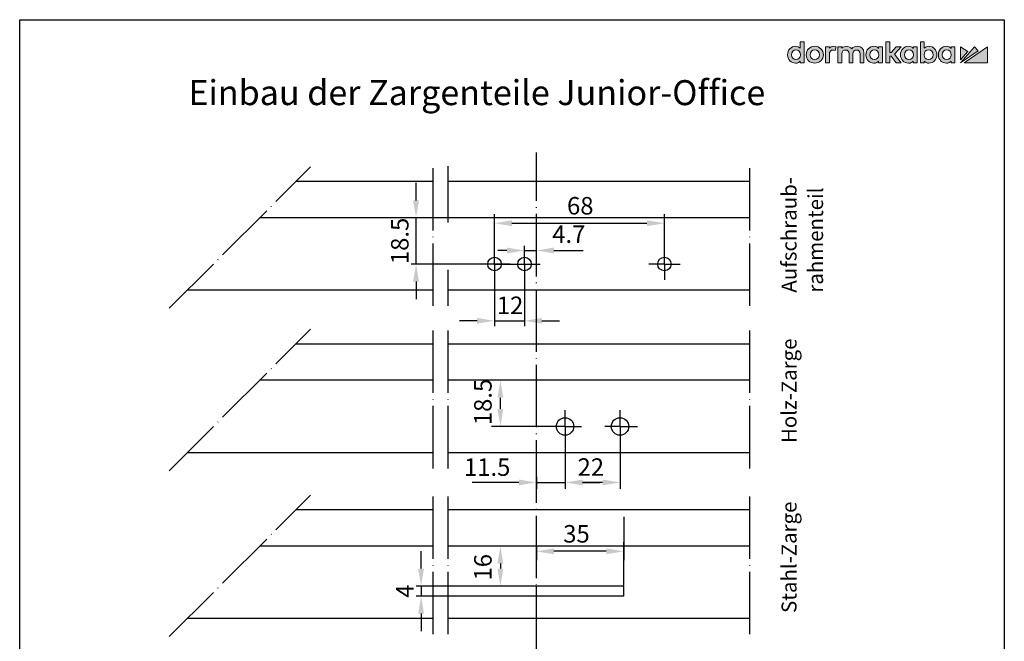
# Model space of a CAD drawing. Units: millimetres. Extents: x 0 to 197, y 0 to 285.
# Drawn here: x 0 to 197, y 161 to 285 of the extents above; entities that cross this region are included whole.
import ezdxf
from ezdxf.enums import TextEntityAlignment as Align

# ---------------------------------------------------------------- set-up
doc = ezdxf.new("R2010")
doc.units = ezdxf.units.MM
doc.header["$LTSCALE"] = 25
doc.linetypes.add('MITTELLINIE', pattern=[0.6, 0.5, -0.05, 0, -0.05])
doc.linetypes.add('STRICHPUNKT2', pattern=[12.7, 6.35, -3.175, 0, -3.175])
for name, color, linetype in [('Detail-Rahmen', 7, 'Continuous'), ('Deutsch', 4, 'Continuous'), ('Dick', 2, 'Continuous'), ('DUENN', 7, 'Continuous'), ('Englisch', 3, 'Continuous'), ('Mittellinie', 7, 'MITTELLINIE'), ('Mittellinie-K', 7, 'STRICHPUNKT2'), ('Schriftfeld', 7, 'Continuous')]:
    doc.layers.add(name, color=color, linetype=linetype)
doc.styles.add('Arial', font='arial.ttf')
doc.styles.add('ISO8', font='iso8')
doc.dimstyles.new('DORMA$0', dxfattribs={"dimtxt": 3.5, "dimasz": 3.5, "dimexe": 1, "dimexo": 0, "dimgap": 1.5, "dimtad": 1, "dimdec": 8, "dimdsep": 46, "dimtxsty": 'ISO8', "dimcen": 0.1, "dimclrt": 256, "dimadec": 0, "dimazin": 0, "dimtfac": 1, "dimtdec": 8, "dimtmove": 0, "dimatfit": 3, "dimfxl": 1, "dimtolj": 1, "dimarcsym": 0})

# ---------------------------------------------------------------- blocks, each defined once
blk = doc.blocks.new('Detail_r')
at = {"layer": 'Schriftfeld', "true_color": 0x003594}
h = blk.add_hatch(color=164, dxfattribs=at)
h.dxf.hatch_style = 2
edge = h.paths.add_edge_path()
edge.add_spline(control_points=[(156.18, 279.28), (155.94, 279.53), (155.62, 279.67), (155.24, 279.67), (154.33, 279.67), (153.64, 278.94), (153.64, 277.98), (153.64, 277.02), (154.33, 276.3), (155.24, 276.3), (155.71, 276.3), (155.95, 276.46), (156.18, 276.72), (156.18, 276.72), (156.18, 276.38), (156.18, 276.38), (156.18, 276.38), (156.94, 276.38), (156.94, 276.38), (156.94, 276.38), (156.94, 280.54), (156.94, 280.54), (156.94, 280.54), (156.18, 280.54), (156.18, 280.54), (156.18, 280.54), (156.18, 279.28), (156.18, 279.28)], knot_values=[0, 0, 0, 0, 1, 1, 1, 2, 2, 2, 3, 3, 3, 4, 4, 4, 5, 5, 5, 6, 6, 6, 7, 7, 7, 8, 8, 8, 9, 9, 9, 9], degree=3, periodic=0)
edge = h.paths.add_edge_path()
edge.add_spline(control_points=[(155.32, 277.02), (154.79, 277.02), (154.42, 277.42), (154.42, 277.98), (154.42, 278.55), (154.79, 278.94), (155.32, 278.94), (155.85, 278.94), (156.22, 278.55), (156.22, 277.98), (156.22, 277.42), (155.85, 277.02), (155.32, 277.02)], knot_values=[0, 0, 0, 0, 1, 1, 1, 2, 2, 2, 3, 3, 3, 4, 4, 4, 4], degree=3, periodic=0)
h = blk.add_hatch(color=164, dxfattribs=at)
h.dxf.hatch_style = 2
h.paths.add_polyline_path([(176.35, 279.58), (175.38, 279.58), (174.35, 278.4), (174.07, 278.4), (174.07, 280.54), (173.3, 280.54), (173.3, 276.38), (174.07, 276.38), (174.07, 277.7), (174.34, 277.7), (175.38, 276.38), (176.35, 276.38), (175, 278.07)])
h = blk.add_hatch(color=164, dxfattribs=at)
h.dxf.hatch_style = 2
edge = h.paths.add_edge_path()
edge.add_spline(control_points=[(181.92, 279.67), (181.54, 279.67), (181.22, 279.53), (180.98, 279.28), (180.98, 279.28), (180.98, 280.54), (180.98, 280.54), (180.98, 280.54), (180.22, 280.54), (180.22, 280.54), (180.22, 280.54), (180.22, 276.38), (180.22, 276.38), (180.22, 276.38), (180.98, 276.38), (180.98, 276.38), (180.98, 276.38), (180.98, 276.72), (180.98, 276.72), (181.19, 276.44), (181.52, 276.3), (181.92, 276.3), (182.83, 276.3), (183.52, 277.02), (183.52, 277.98), (183.52, 278.94), (182.83, 279.67), (181.92, 279.67)], knot_values=[0, 0, 0, 0, 1, 1, 1, 2, 2, 2, 3, 3, 3, 4, 4, 4, 5, 5, 5, 6, 6, 6, 7, 7, 7, 8, 8, 8, 9, 9, 9, 9], degree=3, periodic=0)
edge = h.paths.add_edge_path()
edge.add_spline(control_points=[(181.84, 277.02), (181.31, 277.02), (180.94, 277.42), (180.94, 277.98), (180.94, 278.55), (181.31, 278.94), (181.84, 278.94), (182.37, 278.94), (182.74, 278.55), (182.74, 277.98), (182.74, 277.42), (182.37, 277.02), (181.84, 277.02)], knot_values=[0, 0, 0, 0, 1, 1, 1, 2, 2, 2, 3, 3, 3, 4, 4, 4, 4], degree=3, periodic=0)
h = blk.add_hatch(color=164, dxfattribs=at)
h.dxf.hatch_style = 2
edge = h.paths.add_edge_path()
edge.add_spline(control_points=[(159.08, 279.67), (158.1, 279.67), (157.36, 278.94), (157.36, 277.98), (157.36, 277.02), (158.1, 276.3), (159.08, 276.3), (160.06, 276.3), (160.8, 277.02), (160.8, 277.98), (160.8, 278.94), (160.06, 279.67), (159.08, 279.67)], knot_values=[0, 0, 0, 0, 1, 1, 1, 2, 2, 2, 3, 3, 3, 4, 4, 4, 4], degree=3, periodic=0)
edge = h.paths.add_edge_path()
edge.add_spline(control_points=[(159.08, 277.02), (158.53, 277.02), (158.14, 277.43), (158.14, 277.98), (158.14, 278.54), (158.53, 278.94), (159.08, 278.94), (159.62, 278.94), (160.02, 278.54), (160.02, 277.98), (160.02, 277.43), (159.62, 277.02), (159.08, 277.02)], knot_values=[0, 0, 0, 0, 1, 1, 1, 2, 2, 2, 3, 3, 3, 4, 4, 4, 4], degree=3, periodic=0)
h = blk.add_hatch(color=164, dxfattribs=at)
h.dxf.hatch_style = 2
edge = h.paths.add_edge_path()
edge.add_spline(control_points=[(162, 279.31), (162, 279.31), (162, 279.58), (162, 279.58), (162, 279.58), (161.24, 279.58), (161.24, 279.58), (161.24, 279.58), (161.24, 276.38), (161.24, 276.38), (161.24, 276.38), (162, 276.38), (162, 276.38), (162, 276.38), (162, 278.14), (162, 278.14), (162, 278.62), (162.28, 278.93), (162.71, 278.93), (162.87, 278.93), (163.06, 278.89), (163.19, 278.83), (163.19, 278.83), (163.37, 279.59), (163.37, 279.59), (163.22, 279.64), (163.06, 279.67), (162.86, 279.67), (162.5, 279.67), (162.2, 279.54), (162, 279.31)], knot_values=[0, 0, 0, 0, 1, 1, 1, 2, 2, 2, 3, 3, 3, 4, 4, 4, 5, 5, 5, 6, 6, 6, 7, 7, 7, 8, 8, 8, 9, 9, 9, 10, 10, 10, 10], degree=3, periodic=0)
h = blk.add_hatch(color=164, dxfattribs=at)
h.dxf.hatch_style = 2
edge = h.paths.add_edge_path()
edge.add_spline(control_points=[(167.61, 279.67), (167.25, 279.67), (166.77, 279.57), (166.47, 279.14), (166.24, 279.48), (165.85, 279.67), (165.39, 279.67), (165.12, 279.67), (164.75, 279.6), (164.48, 279.28), (164.48, 279.28), (164.48, 279.58), (164.48, 279.58), (164.48, 279.58), (163.72, 279.58), (163.72, 279.58), (163.72, 279.58), (163.72, 276.38), (163.72, 276.38), (163.72, 276.38), (164.48, 276.38), (164.48, 276.38), (164.48, 276.38), (164.48, 278.15), (164.48, 278.15), (164.48, 278.69), (164.87, 278.93), (165.25, 278.93), (165.69, 278.93), (165.93, 278.65), (165.93, 278.16), (165.93, 278.16), (165.93, 276.38), (165.93, 276.38), (165.93, 276.38), (166.7, 276.38), (166.7, 276.38), (166.7, 276.38), (166.7, 278.15), (166.7, 278.15), (166.7, 278.69), (167.09, 278.93), (167.47, 278.93), (167.9, 278.93), (168.15, 278.65), (168.15, 278.16), (168.15, 278.16), (168.15, 276.38), (168.15, 276.38), (168.15, 276.38), (168.92, 276.38), (168.92, 276.38), (168.92, 276.38), (168.92, 278.38), (168.92, 278.38), (168.92, 279.14), (168.38, 279.67), (167.61, 279.67)], knot_values=[0, 0, 0, 0, 1, 1, 1, 2, 2, 2, 3, 3, 3, 4, 4, 4, 5, 5, 5, 6, 6, 6, 7, 7, 7, 8, 8, 8, 9, 9, 9, 10, 10, 10, 11, 11, 11, 12, 12, 12, 13, 13, 13, 14, 14, 14, 15, 15, 15, 16, 16, 16, 17, 17, 17, 18, 18, 18, 19, 19, 19, 19], degree=3, periodic=0)
h = blk.add_hatch(color=164, dxfattribs=at)
h.dxf.hatch_style = 2
edge = h.paths.add_edge_path()
edge.add_spline(control_points=[(171.86, 279.25), (171.65, 279.51), (171.36, 279.67), (170.92, 279.67), (170, 279.67), (169.31, 278.94), (169.31, 277.98), (169.31, 277.02), (170, 276.3), (170.92, 276.3), (171.36, 276.3), (171.65, 276.45), (171.86, 276.72), (171.86, 276.72), (171.86, 276.38), (171.86, 276.38), (171.86, 276.38), (172.62, 276.38), (172.62, 276.38), (172.62, 276.38), (172.62, 279.58), (172.62, 279.58), (172.62, 279.58), (171.86, 279.58), (171.86, 279.58), (171.86, 279.58), (171.86, 279.25), (171.86, 279.25)], knot_values=[0, 0, 0, 0, 1, 1, 1, 2, 2, 2, 3, 3, 3, 4, 4, 4, 5, 5, 5, 6, 6, 6, 7, 7, 7, 8, 8, 8, 9, 9, 9, 9], degree=3, periodic=0)
edge = h.paths.add_edge_path()
edge.add_spline(control_points=[(171, 277.02), (170.47, 277.02), (170.1, 277.42), (170.1, 277.98), (170.1, 278.55), (170.47, 278.94), (171, 278.94), (171.53, 278.94), (171.9, 278.55), (171.9, 277.98), (171.9, 277.42), (171.53, 277.02), (171, 277.02)], knot_values=[0, 0, 0, 0, 1, 1, 1, 2, 2, 2, 3, 3, 3, 4, 4, 4, 4], degree=3, periodic=0)
h = blk.add_hatch(color=164, dxfattribs=at)
h.dxf.hatch_style = 2
edge = h.paths.add_edge_path()
edge.add_spline(control_points=[(178.77, 279.25), (178.57, 279.51), (178.28, 279.67), (177.84, 279.67), (176.92, 279.67), (176.23, 278.94), (176.23, 277.98), (176.23, 277.02), (176.92, 276.3), (177.84, 276.3), (178.28, 276.3), (178.56, 276.45), (178.77, 276.72), (178.77, 276.72), (178.77, 276.38), (178.77, 276.38), (178.77, 276.38), (179.54, 276.38), (179.54, 276.38), (179.54, 276.38), (179.54, 279.58), (179.54, 279.58), (179.54, 279.58), (178.77, 279.58), (178.77, 279.58), (178.77, 279.58), (178.77, 279.25), (178.77, 279.25)], knot_values=[0, 0, 0, 0, 1, 1, 1, 2, 2, 2, 3, 3, 3, 4, 4, 4, 5, 5, 5, 6, 6, 6, 7, 7, 7, 8, 8, 8, 9, 9, 9, 9], degree=3, periodic=0)
edge = h.paths.add_edge_path()
edge.add_spline(control_points=[(177.92, 277.02), (177.39, 277.02), (177.02, 277.42), (177.02, 277.98), (177.02, 278.55), (177.39, 278.94), (177.92, 278.94), (178.45, 278.94), (178.82, 278.55), (178.82, 277.98), (178.82, 277.42), (178.45, 277.02), (177.92, 277.02)], knot_values=[0, 0, 0, 0, 1, 1, 1, 2, 2, 2, 3, 3, 3, 4, 4, 4, 4], degree=3, periodic=0)
h = blk.add_hatch(color=164, dxfattribs=at)
h.dxf.hatch_style = 2
edge = h.paths.add_edge_path()
edge.add_spline(control_points=[(186.35, 279.25), (186.14, 279.51), (185.85, 279.67), (185.41, 279.67), (184.49, 279.67), (183.81, 278.94), (183.81, 277.98), (183.81, 277.02), (184.49, 276.3), (185.41, 276.3), (185.85, 276.3), (186.14, 276.45), (186.35, 276.72), (186.35, 276.72), (186.35, 276.38), (186.35, 276.38), (186.35, 276.38), (187.11, 276.38), (187.11, 276.38), (187.11, 276.38), (187.11, 279.58), (187.11, 279.58), (187.11, 279.58), (186.35, 279.58), (186.35, 279.58), (186.35, 279.58), (186.35, 279.25), (186.35, 279.25)], knot_values=[0, 0, 0, 0, 1, 1, 1, 2, 2, 2, 3, 3, 3, 4, 4, 4, 5, 5, 5, 6, 6, 6, 7, 7, 7, 8, 8, 8, 9, 9, 9, 9], degree=3, periodic=0)
edge = h.paths.add_edge_path()
edge.add_spline(control_points=[(185.49, 277.02), (184.96, 277.02), (184.59, 277.42), (184.59, 277.98), (184.59, 278.55), (184.96, 278.94), (185.49, 278.94), (186.02, 278.94), (186.39, 278.55), (186.39, 277.98), (186.39, 277.42), (186.02, 277.02), (185.49, 277.02)], knot_values=[0, 0, 0, 0, 1, 1, 1, 2, 2, 2, 3, 3, 3, 4, 4, 4, 4], degree=3, periodic=0)
at = {"layer": 'Schriftfeld', "true_color": 0xe4002b}
h = blk.add_hatch(color=242, dxfattribs=at)
h.dxf.hatch_style = 2
h.paths.add_polyline_path([(188.26, 279.58), (188.26, 276.97), (189.68, 278.62)])
h = blk.add_hatch(color=242, dxfattribs=at)
h.dxf.hatch_style = 2
h.paths.add_polyline_path([(191.02, 279.58), (188.26, 276.38), (191.74, 278.75)])
h = blk.add_hatch(color=242, dxfattribs=at)
h.dxf.hatch_style = 2
h.paths.add_polyline_path([(188.94, 276.38), (193.64, 276.38), (193.64, 279.58)])
at = {"layer": 'Detail-Rahmen'}
blk.add_lwpolyline([(0, 0), (0, 285), (197, 285), (197, 0)], close=True, dxfattribs=at)
at = {"layer": 'Schriftfeld', "color": 164, "lineweight": 0, "true_color": 0x003594}
blk.add_lwpolyline([(176.35, 279.58), (175.38, 279.58), (174.35, 278.4), (174.07, 278.4), (174.07, 280.54), (173.3, 280.54), (173.3, 276.38), (174.07, 276.38), (174.07, 277.7), (174.34, 277.7), (175.38, 276.38), (176.35, 276.38), (175, 278.07), (176.35, 279.58)], dxfattribs=at)
at = {"layer": 'Schriftfeld', "color": 242, "lineweight": 0, "true_color": 0xe4002b}
for points in [[(188.26, 279.58), (188.26, 276.97), (189.68, 278.62), (188.26, 279.58)], [(191.02, 279.58), (188.26, 276.38), (191.74, 278.75), (191.02, 279.58)], [(188.94, 276.38), (193.64, 276.38), (193.64, 279.58), (188.94, 276.38)]]:
    blk.add_lwpolyline(points, dxfattribs=at)
at = {"layer": 'Schriftfeld', "color": 164, "lineweight": 0, "true_color": 0x003594}
for points, knots in [([(156.18, 279.28), (155.94, 279.53), (155.62, 279.67), (155.24, 279.67), (154.33, 279.67), (153.64, 278.94), (153.64, 277.98), (153.64, 277.02), (154.33, 276.3), (155.24, 276.3), (155.71, 276.3), (155.95, 276.46), (156.18, 276.72), (156.18, 276.72), (156.18, 276.38), (156.18, 276.38), (156.18, 276.38), (156.94, 276.38), (156.94, 276.38), (156.94, 276.38), (156.94, 280.54), (156.94, 280.54), (156.94, 280.54), (156.18, 280.54), (156.18, 280.54), (156.18, 280.54), (156.18, 279.28), (156.18, 279.28)], [0, 0, 0, 0, 1, 1, 1, 2, 2, 2, 3, 3, 3, 4, 4, 4, 5, 5, 5, 6, 6, 6, 7, 7, 7, 8, 8, 8, 9, 9, 9, 9]), ([(181.92, 279.67), (181.54, 279.67), (181.22, 279.53), (180.98, 279.28), (180.98, 279.28), (180.98, 280.54), (180.98, 280.54), (180.98, 280.54), (180.22, 280.54), (180.22, 280.54), (180.22, 280.54), (180.22, 276.38), (180.22, 276.38), (180.22, 276.38), (180.98, 276.38), (180.98, 276.38), (180.98, 276.38), (180.98, 276.72), (180.98, 276.72), (181.19, 276.44), (181.52, 276.3), (181.92, 276.3), (182.83, 276.3), (183.52, 277.02), (183.52, 277.98), (183.52, 278.94), (182.83, 279.67), (181.92, 279.67)], [0, 0, 0, 0, 1, 1, 1, 2, 2, 2, 3, 3, 3, 4, 4, 4, 5, 5, 5, 6, 6, 6, 7, 7, 7, 8, 8, 8, 9, 9, 9, 9]), ([(155.32, 277.02), (154.79, 277.02), (154.42, 277.42), (154.42, 277.98), (154.42, 278.55), (154.79, 278.94), (155.32, 278.94), (155.85, 278.94), (156.22, 278.55), (156.22, 277.98), (156.22, 277.42), (155.85, 277.02), (155.32, 277.02)], [0, 0, 0, 0, 1, 1, 1, 2, 2, 2, 3, 3, 3, 4, 4, 4, 4]), ([(159.08, 279.67), (158.1, 279.67), (157.36, 278.94), (157.36, 277.98), (157.36, 277.02), (158.1, 276.3), (159.08, 276.3), (160.06, 276.3), (160.8, 277.02), (160.8, 277.98), (160.8, 278.94), (160.06, 279.67), (159.08, 279.67)], [0, 0, 0, 0, 1, 1, 1, 2, 2, 2, 3, 3, 3, 4, 4, 4, 4]), ([(159.08, 277.02), (158.53, 277.02), (158.14, 277.43), (158.14, 277.98), (158.14, 278.54), (158.53, 278.94), (159.08, 278.94), (159.62, 278.94), (160.02, 278.54), (160.02, 277.98), (160.02, 277.43), (159.62, 277.02), (159.08, 277.02)], [0, 0, 0, 0, 1, 1, 1, 2, 2, 2, 3, 3, 3, 4, 4, 4, 4]), ([(162, 279.31), (162, 279.31), (162, 279.58), (162, 279.58), (162, 279.58), (161.24, 279.58), (161.24, 279.58), (161.24, 279.58), (161.24, 276.38), (161.24, 276.38), (161.24, 276.38), (162, 276.38), (162, 276.38), (162, 276.38), (162, 278.14), (162, 278.14), (162, 278.62), (162.28, 278.93), (162.71, 278.93), (162.87, 278.93), (163.06, 278.89), (163.19, 278.83), (163.19, 278.83), (163.37, 279.59), (163.37, 279.59), (163.22, 279.64), (163.06, 279.67), (162.86, 279.67), (162.5, 279.67), (162.2, 279.54), (162, 279.31)], [0, 0, 0, 0, 1, 1, 1, 2, 2, 2, 3, 3, 3, 4, 4, 4, 5, 5, 5, 6, 6, 6, 7, 7, 7, 8, 8, 8, 9, 9, 9, 10, 10, 10, 10]), ([(167.61, 279.67), (167.25, 279.67), (166.77, 279.57), (166.47, 279.14), (166.24, 279.48), (165.85, 279.67), (165.39, 279.67), (165.12, 279.67), (164.75, 279.6), (164.48, 279.28), (164.48, 279.28), (164.48, 279.58), (164.48, 279.58), (164.48, 279.58), (163.72, 279.58), (163.72, 279.58), (163.72, 279.58), (163.72, 276.38), (163.72, 276.38), (163.72, 276.38), (164.48, 276.38), (164.48, 276.38), (164.48, 276.38), (164.48, 278.15), (164.48, 278.15), (164.48, 278.69), (164.87, 278.93), (165.25, 278.93), (165.69, 278.93), (165.93, 278.65), (165.93, 278.16), (165.93, 278.16), (165.93, 276.38), (165.93, 276.38), (165.93, 276.38), (166.7, 276.38), (166.7, 276.38), (166.7, 276.38), (166.7, 278.15), (166.7, 278.15), (166.7, 278.69), (167.09, 278.93), (167.47, 278.93), (167.9, 278.93), (168.15, 278.65), (168.15, 278.16), (168.15, 278.16), (168.15, 276.38), (168.15, 276.38), (168.15, 276.38), (168.92, 276.38), (168.92, 276.38), (168.92, 276.38), (168.92, 278.38), (168.92, 278.38), (168.92, 279.14), (168.38, 279.67), (167.61, 279.67)], [0, 0, 0, 0, 1, 1, 1, 2, 2, 2, 3, 3, 3, 4, 4, 4, 5, 5, 5, 6, 6, 6, 7, 7, 7, 8, 8, 8, 9, 9, 9, 10, 10, 10, 11, 11, 11, 12, 12, 12, 13, 13, 13, 14, 14, 14, 15, 15, 15, 16, 16, 16, 17, 17, 17, 18, 18, 18, 19, 19, 19, 19]), ([(171.86, 279.25), (171.65, 279.51), (171.36, 279.67), (170.92, 279.67), (170, 279.67), (169.31, 278.94), (169.31, 277.98), (169.31, 277.02), (170, 276.3), (170.92, 276.3), (171.36, 276.3), (171.65, 276.45), (171.86, 276.72), (171.86, 276.72), (171.86, 276.38), (171.86, 276.38), (171.86, 276.38), (172.62, 276.38), (172.62, 276.38), (172.62, 276.38), (172.62, 279.58), (172.62, 279.58), (172.62, 279.58), (171.86, 279.58), (171.86, 279.58), (171.86, 279.58), (171.86, 279.25), (171.86, 279.25)], [0, 0, 0, 0, 1, 1, 1, 2, 2, 2, 3, 3, 3, 4, 4, 4, 5, 5, 5, 6, 6, 6, 7, 7, 7, 8, 8, 8, 9, 9, 9, 9]), ([(171, 277.02), (170.47, 277.02), (170.1, 277.42), (170.1, 277.98), (170.1, 278.55), (170.47, 278.94), (171, 278.94), (171.53, 278.94), (171.9, 278.55), (171.9, 277.98), (171.9, 277.42), (171.53, 277.02), (171, 277.02)], [0, 0, 0, 0, 1, 1, 1, 2, 2, 2, 3, 3, 3, 4, 4, 4, 4]), ([(178.77, 279.25), (178.57, 279.51), (178.28, 279.67), (177.84, 279.67), (176.92, 279.67), (176.23, 278.94), (176.23, 277.98), (176.23, 277.02), (176.92, 276.3), (177.84, 276.3), (178.28, 276.3), (178.56, 276.45), (178.77, 276.72), (178.77, 276.72), (178.77, 276.38), (178.77, 276.38), (178.77, 276.38), (179.54, 276.38), (179.54, 276.38), (179.54, 276.38), (179.54, 279.58), (179.54, 279.58), (179.54, 279.58), (178.77, 279.58), (178.77, 279.58), (178.77, 279.58), (178.77, 279.25), (178.77, 279.25)], [0, 0, 0, 0, 1, 1, 1, 2, 2, 2, 3, 3, 3, 4, 4, 4, 5, 5, 5, 6, 6, 6, 7, 7, 7, 8, 8, 8, 9, 9, 9, 9]), ([(177.92, 277.02), (177.39, 277.02), (177.02, 277.42), (177.02, 277.98), (177.02, 278.55), (177.39, 278.94), (177.92, 278.94), (178.45, 278.94), (178.82, 278.55), (178.82, 277.98), (178.82, 277.42), (178.45, 277.02), (177.92, 277.02)], [0, 0, 0, 0, 1, 1, 1, 2, 2, 2, 3, 3, 3, 4, 4, 4, 4]), ([(181.84, 277.02), (181.31, 277.02), (180.94, 277.42), (180.94, 277.98), (180.94, 278.55), (181.31, 278.94), (181.84, 278.94), (182.37, 278.94), (182.74, 278.55), (182.74, 277.98), (182.74, 277.42), (182.37, 277.02), (181.84, 277.02)], [0, 0, 0, 0, 1, 1, 1, 2, 2, 2, 3, 3, 3, 4, 4, 4, 4]), ([(186.35, 279.25), (186.14, 279.51), (185.85, 279.67), (185.41, 279.67), (184.49, 279.67), (183.81, 278.94), (183.81, 277.98), (183.81, 277.02), (184.49, 276.3), (185.41, 276.3), (185.85, 276.3), (186.14, 276.45), (186.35, 276.72), (186.35, 276.72), (186.35, 276.38), (186.35, 276.38), (186.35, 276.38), (187.11, 276.38), (187.11, 276.38), (187.11, 276.38), (187.11, 279.58), (187.11, 279.58), (187.11, 279.58), (186.35, 279.58), (186.35, 279.58), (186.35, 279.58), (186.35, 279.25), (186.35, 279.25)], [0, 0, 0, 0, 1, 1, 1, 2, 2, 2, 3, 3, 3, 4, 4, 4, 5, 5, 5, 6, 6, 6, 7, 7, 7, 8, 8, 8, 9, 9, 9, 9]), ([(185.49, 277.02), (184.96, 277.02), (184.59, 277.42), (184.59, 277.98), (184.59, 278.55), (184.96, 278.94), (185.49, 278.94), (186.02, 278.94), (186.39, 278.55), (186.39, 277.98), (186.39, 277.42), (186.02, 277.02), (185.49, 277.02)], [0, 0, 0, 0, 1, 1, 1, 2, 2, 2, 3, 3, 3, 4, 4, 4, 4])]:
    blk.add_open_spline(points, degree=3, knots=knots, dxfattribs=at)
at = {"layer": 'Deutsch', "style": 'Arial'}
for tag, p in [('ZEICHNUNGSNAME1', (98, 271)), ('ZEICHNUNGSNAME2', (98, 261))]:
    blk.add_attdef(tag, text='', height=5, dxfattribs=at).set_placement(p, align=Align.CENTER)
at = {"layer": 'Englisch', "style": 'Arial'}
for tag, p in [('ZEICHNUNGSNAME1_E', (98, 271)), ('ZEICHNUNGSNAME2_E', (98, 261))]:
    blk.add_attdef(tag, text='', height=5, dxfattribs=at).set_placement(p, align=Align.CENTER)
at = {"layer": 'Schriftfeld', "style": 'Arial'}
blk.add_attdef('ZIELPFAD', (5, 12), '', height=2, rotation=90, dxfattribs=at)
blk.add_attdef('ZEICHNUNGSNUMMER', text='', height=5, dxfattribs=at).set_placement((190, 4), align=Align.RIGHT)
for tag, p in [('MASSSTAB', (30, 4)), ('DATUM', (98, 4))]:
    blk.add_attdef(tag, text='', height=3, dxfattribs=at).set_placement(p, align=Align.CENTER)
blk = doc.blocks.new('*D162')
at = {"layer": 'Defpoints', "color": 0, "transparency": 16777216}
for p in [(79.3, 245.34), (85.71, 245.34), (93.65, 236.09)]:
    blk.add_point(p, dxfattribs=at)
at = {"layer": 'DUENN', "color": 0, "lineweight": -2, "transparency": 16777216}
for p, q in [((79.3, 248.84), (79.3, 252.34)), ((85.71, 245.34), (78.3, 245.34)), ((79.3, 236.09), (79.3, 245.34)), ((93.65, 236.09), (78.3, 236.09)), ((79.3, 232.59), (79.3, 229.09))]:
    blk.add_line(p, q, dxfattribs=at)
at = {"layer": 'DUENN', "color": 0, "transparency": 16777216}
for points in [[(78.72, 248.84), (79.89, 248.84), (79.3, 245.34)], [(78.72, 232.59), (79.89, 232.59), (79.3, 236.09)]]:
    blk.add_solid(points, dxfattribs=at)
at = {"layer": 'DUENN', "transparency": 16777216, "insert": (76.05, 240.72), "char_height": 3.5, "attachment_point": 5, "rotation": 90, "style": 'ISO8'}
blk.add_mtext('\\A1;18.5', dxfattribs=at)
blk = doc.blocks.new('*D163')
at = {"layer": 'Defpoints', "color": 0, "transparency": 16777216}
for p in [(103.37, 171.64), (80.31, 169.64), (103.37, 169.64)]:
    blk.add_point(p, dxfattribs=at)
at = {"layer": 'DUENN', "color": 0, "lineweight": -2, "transparency": 16777216}
for p, q in [((80.31, 175.14), (80.31, 178.64)), ((103.37, 171.64), (79.31, 171.64)), ((80.31, 171.64), (80.31, 169.64)), ((103.37, 169.64), (79.31, 169.64)), ((80.31, 166.14), (80.31, 162.64))]:
    blk.add_line(p, q, dxfattribs=at)
at = {"layer": 'DUENN', "color": 0, "transparency": 16777216}
for points in [[(79.73, 175.14), (80.89, 175.14), (80.31, 171.64)], [(79.73, 166.14), (80.89, 166.14), (80.31, 169.64)]]:
    blk.add_solid(points, dxfattribs=at)
at = {"layer": 'DUENN', "transparency": 16777216, "insert": (77.06, 170.64), "char_height": 3.5, "attachment_point": 5, "rotation": 90, "style": 'ISO8'}
blk.add_mtext('\\A1;4', dxfattribs=at)

msp = doc.modelspace()

# ---------------------------------------------------------------- linework, layer by layer
at = {"color": 0, "linetype": 'ByBlock'}
for p, q in [((94.99833782, 237.54394864), (94.99833782, 246.06213183)), ((128.99833782, 237.54394864), (128.99833782, 246.06213183)), ((98.49833782, 244.26213183), (125.49833782, 244.26213183)), ((97.49833782, 238.80567017), (95.6942565, 238.80567017)), ((100.99833782, 236.19394864), (100.99833782, 239.76239515)), ((103.37333782, 236.19394864), (103.37333782, 239.76239515)), ((106.87333782, 238.80567017), (110.37333782, 238.80567017)), ((110.37333782, 238.80567017), (112.71369386, 238.80567017)), ((94.99833782, 234.64394864), (94.99833782, 223.66592204)), ((100.99833782, 234.64394864), (100.99833782, 223.66592204)), ((91.49833782, 224.74152662), (87.99833782, 224.74152662)), ((104.49833782, 224.74152662), (107.99833782, 224.74152662)), ((96.17600682, 207.09242524), (96.17600682, 209.34242524)), ((107.27333782, 203.59242524), (94.37600682, 203.59242524)), ((109.12333782, 201.74242524), (109.12333782, 192.6807371)), ((120.12333782, 201.74242524), (120.12333782, 191.1347329)), ((103.37333782, 193.48508366), (103.37333782, 191.1347329)), ((96.37333782, 192.38532645), (90.53333782, 192.38532645)), ((99.87333782, 192.38532645), (96.37333782, 192.38532645)), ((109.12333782, 192.8347329), (109.12333782, 191.1347329)), ((116.62333782, 192.38532645), (112.62333782, 192.38532645)), ((112.62333782, 192.38532645), (116.12333782, 192.38532645)), ((120.87333782, 185.47682276), (120.87333782, 176.80626622)), ((103.37333782, 177.67682276), (103.37333782, 180.40626622)), ((103.37333782, 179.53570967), (103.37333782, 176.80626622)), ((103.37333782, 179.53570967), (103.37333782, 176.80626622)), ((120.87333782, 171.73570967), (120.87333782, 180.40626622)), ((120.87333782, 171.73570967), (120.87333782, 180.40626622)), ((117.37333782, 178.60626622), (106.87333782, 178.60626622)), ((117.37333782, 178.60626622), (106.87333782, 178.60626622)), ((117.37333782, 178.60626622), (106.87333782, 178.60626622)), ((96.17600682, 176.13570967), (96.17600682, 175.13570967)), ((103.27333782, 171.63570967), (94.37600682, 171.63570967))]:
    msp.add_line(p, q, dxfattribs=at)
for points in [[(98.49833782, 243.6787985), (98.49833782, 244.84546517), (94.99833782, 244.26213183)], [(125.49833782, 243.6787985), (125.49833782, 244.84546517), (128.99833782, 244.26213183)], [(97.49833782, 239.3890035), (97.49833782, 238.22233684), (100.99833782, 238.80567017)], [(106.87333782, 239.3890035), (106.87333782, 238.22233684), (103.37333782, 238.80567017)], [(91.49833782, 224.15819329), (91.49833782, 225.32485995), (94.99833782, 224.74152662)], [(104.49833782, 224.15819329), (104.49833782, 225.32485995), (100.99833782, 224.74152662)], [(95.59267349, 209.34242524), (96.75934015, 209.34242524), (96.17600682, 212.84242524)], [(95.59267349, 207.09242524), (96.75934015, 207.09242524), (96.17600682, 203.59242524)], [(99.87333782, 192.96865978), (99.87333782, 191.80199311), (103.37333782, 192.38532645)], [(112.62333782, 192.96865978), (112.62333782, 191.80199311), (109.12333782, 192.38532645)], [(112.62333782, 191.80199311), (112.62333782, 192.96865978), (109.12333782, 192.38532645)], [(116.62333782, 191.80199311), (116.62333782, 192.96865978), (120.12333782, 192.38532645)], [(95.59267349, 176.13570967), (96.75934015, 176.13570967), (96.17600682, 179.63570967)], [(106.87333782, 178.02293288), (106.87333782, 179.18959955), (103.37333782, 178.60626622)], [(106.87333782, 178.02293288), (106.87333782, 179.18959955), (103.37333782, 178.60626622)], [(106.87333782, 178.02293288), (106.87333782, 179.18959955), (103.37333782, 178.60626622)], [(117.37333782, 178.02293288), (117.37333782, 179.18959955), (120.87333782, 178.60626622)], [(117.37333782, 178.02293288), (117.37333782, 179.18959955), (120.87333782, 178.60626622)], [(117.37333782, 178.02293288), (117.37333782, 179.18959955), (120.87333782, 178.60626622)], [(95.59267349, 175.13570967), (96.75934015, 175.13570967), (96.17600682, 171.63570967)]]:
    msp.add_solid(points, dxfattribs=at)
at = {"layer": 'Defpoints', "color": 0, "linetype": 'ByBlock'}
for p in [(128.99833782, 244.26213183), (103.37333782, 238.80567017), (94.99833782, 237.44394864), (128.99833782, 237.44394864), (94.99833782, 234.74394864), (100.99833782, 236.09394864), (100.99833782, 234.74394864), (103.37333782, 236.09394864), (100.99833782, 224.74152662), (96.17600682, 212.84242524), (96.38293513, 212.84242524), (107.37333782, 203.59242524), (109.12333782, 201.84242524), (120.12333782, 201.84242524), (103.37333782, 193.03567721), (103.37333782, 192.38532645), (109.12333782, 192.38532645), (109.12333782, 192.38532645), (120.87333782, 185.57682276), (96.29425157, 179.63570967), (103.37333782, 179.63570967), (103.37333782, 179.63570967), (103.37333782, 178.60626622), (103.37333782, 178.60626622), (103.37333782, 178.60626622), (103.37333782, 177.57682276), (96.17600682, 171.63570967), (103.37333782, 171.63570967), (120.87333782, 171.63570967), (120.87333782, 171.63570967)]:
    msp.add_point(p, dxfattribs=at)
at = {"layer": 'Dick'}
for p, q in [((82.7128053, 252.59394864), (55.25835404, 252.59394864)), ((146.05525643, 252.59394864), (85.7128053, 252.59394864)), ((82.7128053, 245.34394864), (48.00835404, 245.34394864)), ((146.05525643, 245.34394864), (85.7128053, 245.34394864)), ((82.7128053, 230.84394864), (33.50835404, 230.84394864)), ((146.05525643, 230.84394864), (85.7128053, 230.84394864)), ((82.7128053, 220.09242524), (55.25835404, 220.09242524)), ((146.05525643, 220.09242524), (85.7128053, 220.09242524)), ((82.7128053, 212.84242524), (48.00835404, 212.84242524)), ((146.05525643, 212.84242524), (85.7128053, 212.84242524)), ((82.7128053, 198.34242524), (33.50835404, 198.34242524)), ((146.05525643, 198.34242524), (85.7128053, 198.34242524)), ((82.7128053, 186.88570967), (55.25835404, 186.88570967)), ((146.05525643, 186.88570967), (85.7128053, 186.88570967)), ((82.7128053, 179.63570967), (48.00835404, 179.63570967)), ((146.05525643, 179.63570967), (85.7128053, 179.63570967)), ((120.87333782, 171.63570967), (103.37333782, 171.63570967)), ((103.37333782, 169.63570967), (103.37333782, 171.63570967)), ((120.87333782, 169.63570967), (120.87333782, 171.63570967)), ((120.87333782, 169.63570967), (103.37333782, 169.63570967)), ((82.7128053, 165.13570967), (33.50835404, 165.13570967)), ((146.05525643, 165.13570967), (85.7128053, 165.13570967))]:
    msp.add_line(p, q, dxfattribs=at)
for centre, radius in [((94.99833782, 236.09394864), 1.35), ((100.99833782, 236.09394864), 1.35), ((128.99833782, 236.09394864), 1.35), ((109.12333782, 203.59242524), 1.75), ((120.12333782, 203.59242524), 1.75)]:
    msp.add_circle(centre, radius, dxfattribs=at)
at = {"layer": 'DUENN'}
for p, q in [((100.99833782, 238.80567017), (103.37333782, 238.80567017)), ((94.99833782, 224.74152662), (100.99833782, 224.74152662)), ((103.37333782, 192.38532645), (109.12333782, 192.38532645))]:
    msp.add_line(p, q, dxfattribs=at)
at = {"layer": 'Mittellinie'}
for p, q in [((103.37333782, 52.42556771), (103.37333782, 258.42520088)), ((29.91091955, 227.24651415), (58.2057484, 255.54134299)), ((82.7128053, 227.70702961), (82.7128053, 255.69287976)), ((85.7128053, 244.43950022), (85.7128053, 255.69287976)), ((146.05525643, 227.70702961), (146.05525643, 255.69287976)), ((85.7128053, 227.70702961), (85.7128053, 234.92072997)), ((29.91091955, 194.74499075), (58.2057484, 223.03981959)), ((82.7128053, 195.20550621), (82.7128053, 223.19135636)), ((85.7128053, 195.20550621), (85.7128053, 223.19135636)), ((146.05525643, 195.20550621), (146.05525643, 223.19135636)), ((29.91091955, 161.53827518), (58.2057484, 189.83310402)), ((82.7128053, 161.99879064), (82.7128053, 189.98464079)), ((85.7128053, 161.99879064), (85.7128053, 189.98464079)), ((146.05525643, 161.99879064), (146.05525643, 189.98464079))]:
    msp.add_line(p, q, dxfattribs=at)
at = {"layer": 'Mittellinie-K', "color": 7}
for p, q in [((94.99833782, 236.09394864), (94.99833782, 239.23979269)), ((100.99833782, 236.09394864), (100.99833782, 239.23979269)), ((128.99833782, 236.09394864), (128.99833782, 239.23979269)), ((94.99833782, 236.09394864), (91.85249377, 236.09394864)), ((94.99833782, 236.09394864), (94.99833782, 232.94810459)), ((94.99833782, 236.09394864), (101.34833782, 236.09394864)), ((98.14418187, 236.09394864), (94.99833782, 236.09394864)), ((100.99833782, 236.09394864), (100.99833782, 232.94810459)), ((100.99833782, 236.09394864), (104.14418187, 236.09394864)), ((128.99833782, 236.09394864), (125.85249377, 236.09394864)), ((128.99833782, 236.09394864), (128.99833782, 232.94810459)), ((128.99833782, 236.09394864), (132.14418187, 236.09394864)), ((109.12333782, 203.59242524), (109.12333782, 206.87728331)), ((120.12333782, 203.59242524), (120.12333782, 206.8697607)), ((109.12333782, 203.59242524), (105.83847975, 203.59242524)), ((109.12333782, 203.59242524), (109.12333782, 200.30756716)), ((109.12333782, 203.59242524), (112.40819589, 203.59242524)), ((120.12333782, 203.59242524), (117.06066179, 203.59242524)), ((120.12333782, 203.59242524), (123.63037794, 203.59242524)), ((120.12333782, 203.59242524), (120.12333782, 200.31508978))]:
    msp.add_line(p, q, dxfattribs=at)

# ---------------------------------------------------------------- block references
at = {"layer": 'Detail-Rahmen'}
ref = msp.add_blockref('Detail_r', (0, 0), dxfattribs=at)
ref.add_attrib('ZEICHNUNGSNAME', 'Einbau der Zargenteile Junior-Office', dxfattribs={"layer": 'Deutsch', "height": 5, "style": 'ISO8'}).set_placement((91.46495682, 267.90016221), align=Align.CENTER)

# ---------------------------------------------------------------- texts
at = {"color": 0, "linetype": 'ByBlock', "style": 'ISO8'}
for s, p in [('68', (112.1583134, 247.76213183)), ('12', (98.11622758, 227.83616509)), ('11.5', (93.53610746, 195.45680811)), ('22', (114.2702437, 195.46484701))]:
    msp.add_text(s, height=3.5, dxfattribs=at).set_placement(p, align=Align.MIDDLE_CENTER)
msp.add_text('4.7', height=3.5, dxfattribs=at).set_placement((109.86234925, 241.62200086), align=Align.MIDDLE)
for s, rotation, p in [('18.5', 90, (92.67600682, 208.49283989)), ('35', 360, (111.39674956, 182.10626622)), ('16', 90, (92.67600682, 175.4136352))]:
    msp.add_text(s, height=3.5, rotation=rotation, dxfattribs=at).set_placement(p, align=Align.MIDDLE_CENTER)
at = {"layer": 'Deutsch', "style": 'ISO8'}
for s, p in [('Aufschraub-', (155.43400765, 230.37629601)), ('rahmenteil', (160.73644774, 230.37629601)), ('Holz-Zarge', (155.43400765, 200.26747465)), ('Stahl-Zarge', (155.43400765, 166.26847216))]:
    msp.add_text(s, height=3, rotation=90, dxfattribs=at).set_placement(p)

# ---------------------------------------------------------------- dimensions: what is measured, and where the dimension line sits
at = {"layer": 'DUENN'}
for base, p1, p2, text, picture, middle in [((79.30198669, 245.34394864), (93.64833782, 236.09394864), (85.7128053, 245.34394864), '18.5', '*D162', (79.30198669, 240.71894864)), ((80.30930484, 169.63570967), (103.37333782, 171.63570967), (103.37333782, 169.63570967), '4', '*D163', (80.30930484, 170.63570967))]:
    dim = msp.add_linear_dim(base=base, p1=p1, p2=p2, angle=90, text=text, dimstyle='DORMA$0', dxfattribs=at)
    dim.commit()
    dim.dimension.update_dxf_attribs({"geometry": picture, "text_midpoint": middle, "dimtype": 160})

doc.saveas('drawing.dxf')
